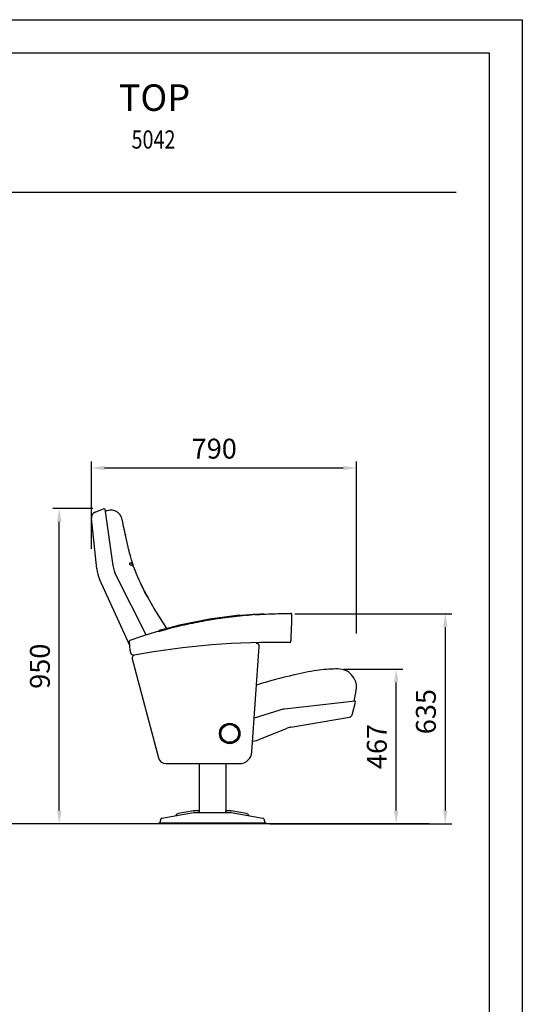
# Model space of a CAD drawing. Units: millimetres. Extents: x 104 to 4304, y 80 to 6020.
# Drawn here: x 2787 to 4304, y 3050 to 6020 of the extents above; entities that cross this region are included whole.
import ezdxf
from ezdxf.enums import TextEntityAlignment as Align

# ---------------------------------------------------------------- set-up
doc = ezdxf.new("R2010")
doc.units = ezdxf.units.MM
doc.header["$LTSCALE"] = 500
doc.linetypes.add('DOGS_LTYPE_1', pattern=[0])
doc.layers.add('Cotas_Figueras', color=6, linetype='Continuous')
doc.layers.add('FIGUERAS_TOP_5042', color=7, linetype='Continuous')
doc.styles.add('ARIEL', font='arial.ttf', dxfattribs={"height": 80})
doc.styles.add('COTA20_2018', font='calibri.ttf', dxfattribs={"height": 60})
doc.dimstyles.new('COTA20_2018', dxfattribs={"dimtxt": 60, "dimasz": 40, "dimexe": 20, "dimexo": 20, "dimgap": 20, "dimtad": 1, "dimdec": 0, "dimtxsty": 'COTA20_2018', "dimcen": 2.5, "dimclrd": 4, "dimclre": 4, "dimclrt": 150, "dimadec": 0, "dimazin": 0, "dimtfac": 1, "dimtdec": 0, "dimtmove": 0, "dimatfit": 3, "dimfxl": 1, "dimarcsym": 0})

# ---------------------------------------------------------------- blocks, each defined once
blk = doc.blocks.new('*D7')
at = {"layer": 'Cotas_Figueras', "color": 4, "lineweight": -2, "transparency": 16777216}
for p, q in [((3007, 4544.6), (2886.1, 4544.6)), ((2906.1, 3634), (2906.1, 4504.6)), ((3288.4, 3594), (2886.1, 3594))]:
    blk.add_line(p, q, dxfattribs=at)
at = {"layer": 'Cotas_Figueras', "color": 4, "transparency": 16777216}
for points in [[(2899.4, 4504.6), (2912.7, 4504.6), (2906.1, 4544.6)], [(2899.4, 3634), (2912.7, 3634), (2906.1, 3594)]]:
    blk.add_solid(points, dxfattribs=at)
at = {"layer": 'Defpoints', "color": 0, "transparency": 16777216}
for p in [(2906.1, 4544.6), (3027, 4544.6), (3308.4, 3594)]:
    blk.add_point(p, dxfattribs=at)
at = {"layer": 'Cotas_Figueras', "color": 150, "transparency": 16777216, "insert": (2855.3, 4069.3), "char_height": 60, "attachment_point": 5, "rotation": 90, "style": 'COTA20_2018'}
blk.add_mtext('950', dxfattribs=at)
blk = doc.blocks.new('*D9')
at = {"layer": 'Cotas_Figueras', "color": 4, "lineweight": -2, "transparency": 16777216}
for p, q in [((3764.3, 4060.5), (3942.8, 4060.5)), ((3922.8, 3634), (3922.8, 4020.5)), ((3541.6, 3594), (3942.8, 3594))]:
    blk.add_line(p, q, dxfattribs=at)
at = {"layer": 'Cotas_Figueras', "color": 4, "transparency": 16777216}
for points in [[(3916.2, 4020.5), (3929.5, 4020.5), (3922.8, 4060.5)], [(3916.2, 3634), (3929.5, 3634), (3922.8, 3594)]]:
    blk.add_solid(points, dxfattribs=at)
at = {"layer": 'Defpoints', "color": 0, "transparency": 16777216}
for p in [(3744.3, 4060.5), (3922.8, 4060.5), (3521.6, 3594)]:
    blk.add_point(p, dxfattribs=at)
at = {"layer": 'Cotas_Figueras', "color": 150, "transparency": 16777216, "insert": (3872.1, 3827.2), "char_height": 60, "attachment_point": 5, "rotation": 90, "style": 'COTA20_2018'}
blk.add_mtext('467', dxfattribs=at)
blk = doc.blocks.new('*D13')
at = {"layer": 'Cotas_Figueras', "color": 4, "lineweight": -2, "transparency": 16777216}
for p, q in [((3617.1, 4227.5), (4091, 4227.5)), ((4071, 4187.5), (4071, 3634)), ((3617.1, 3594), (4091, 3594))]:
    blk.add_line(p, q, dxfattribs=at)
at = {"layer": 'Cotas_Figueras', "color": 4, "transparency": 16777216}
for points in [[(4064.4, 4187.5), (4077.7, 4187.5), (4071, 4227.5)], [(4064.4, 3634), (4077.7, 3634), (4071, 3594)]]:
    blk.add_solid(points, dxfattribs=at)
at = {"layer": 'Defpoints', "color": 0, "transparency": 16777216}
for p in [(3597.1, 4227.5), (3597.1, 3594), (4071, 3594)]:
    blk.add_point(p, dxfattribs=at)
at = {"layer": 'Cotas_Figueras', "color": 150, "transparency": 16777216, "insert": (4020.3, 3932.4), "char_height": 60, "attachment_point": 5, "rotation": 90, "style": 'COTA20_2018'}
blk.add_mtext('635', dxfattribs=at)
blk = doc.blocks.new('*D14')
at = {"layer": 'Cotas_Figueras', "color": 4, "lineweight": -2, "transparency": 16777216}
for p, q in [((3003, 4423.5), (3003, 4687.1)), ((3763, 4667.1), (3043, 4667.1)), ((3803, 4168), (3803, 4687.1))]:
    blk.add_line(p, q, dxfattribs=at)
at = {"layer": 'Cotas_Figueras', "color": 4, "transparency": 16777216}
for points in [[(3043, 4673.8), (3043, 4660.4), (3003, 4667.1)], [(3763, 4673.8), (3763, 4660.4), (3803, 4667.1)]]:
    blk.add_solid(points, dxfattribs=at)
at = {"layer": 'Defpoints', "color": 0, "transparency": 16777216}
for p in [(3003, 4667.1), (3003, 4403.5), (3803, 4148)]:
    blk.add_point(p, dxfattribs=at)
at = {"layer": 'Cotas_Figueras', "color": 150, "lineweight": -3, "transparency": 16777216, "insert": (3373.8, 4717.8), "char_height": 60, "attachment_point": 5, "style": 'COTA20_2018'}
blk.add_mtext('790', dxfattribs=at)
blk = doc.blocks.new('L_5042_A')
for p, q in [((11.4, 940.2), (38.1, 950.6)), ((16.3, 769.1), (0.1, 921.5)), ((40.2, 949.4), (64.8, 779.1)), ((41.2, 941.9), (45.5, 943.6)), ((93.4, 915.3), (93.2, 916.2)), ((93.8, 914), (93.4, 915.3)), ((94.7, 909.4), (94.5, 910.7)), ((94.7, 909), (94.7, 909.4)), ((94.9, 907.2), (94.7, 909)), ((94.7, 909), (94.7, 909)), ((95.4, 905), (95, 906.9)), ((95.8, 903.3), (95.4, 905)), ((96.2, 901.3), (95.8, 903.3)), ((101, 879.3), (100.9, 880.2)), ((101.2, 878.4), (101, 879.3)), ((102.9, 870.5), (101.2, 878.4)), ((112.3, 828.6), (112.3, 828.5)), ((112.4, 828.1), (112.3, 828.6)), ((113.6, 823.7), (113.2, 825.1)), ((115.9, 786.6), (115.9, 786.6)), ((116.8, 787.1), (117.9, 787)), ((118.3, 780.2), (118.2, 780.2)), ((119.9, 780), (118.3, 780.2)), ((119.9, 780), (119.9, 780)), ((120.3, 779.9), (119.9, 780)), ((122.2, 779.4), (120.3, 779.9)), ((123.8, 778.5), (122.2, 779.4)), ((125.1, 784.4), (125.1, 784.4)), ((125.3, 777.5), (125.4, 777.4)), ((126.5, 777.8), (126.1, 780.4)), ((126.6, 777.1), (126.5, 777.8)), ((126.8, 775.9), (126.7, 776.3)), ((69.7, 759.6), (74.5, 748.4)), ((74.5, 748.4), (164, 570.7)), ((129.8, 770.8), (129.2, 772.1)), ((129.9, 770.6), (129.5, 771.3)), ((129.8, 770.8), (129.8, 770.8)), ((129.9, 770.4), (129.8, 770.8)), ((129.9, 770.6), (129.8, 770.8)), ((130.5, 768.9), (130.4, 769.4)), ((130.5, 768.9), (130.4, 769.1)), ((138.6, 747.9), (138.4, 748.4)), ((138.8, 747.3), (138.5, 748.2)), ((139, 747), (138.6, 747.9)), ((139, 747), (138.8, 747.3)), ((138.9, 746.9), (139, 747)), ((115.7, 537.9), (24.7, 738.4)), ((159.6, 702.2), (160.3, 701)), ((160.6, 700.2), (160.6, 700.4)), ((168.4, 686.5), (169.9, 683.8)), ((441.3, 626), (438.3, 625.7)), ((440.7, 626), (440.7, 626)), ((442.1, 626.1), (441.3, 626)), ((446.3, 626.6), (446.3, 626.6)), ((449.9, 627.1), (449.8, 627.1)), ((451.6, 627.4), (451.1, 627.3)), ((452, 627.4), (451.4, 627.3)), ((452, 627.4), (451.6, 627.4)), ((452.2, 627.5), (452, 627.4)), ((452.2, 627.5), (452.3, 627.5)), ((452.4, 627.5), (452.3, 627.5)), ((452.8, 627.7), (452.4, 627.5)), ((453.3, 627.9), (452.6, 627.6)), ((453.8, 628.2), (452.8, 627.7)), ((453.9, 628.2), (453.3, 627.9)), ((457, 628.5), (453.9, 628.2)), ((457, 628.5), (457, 628.4)), ((457, 628.4), (457.2, 628.4)), ((457.2, 628.4), (457.3, 628.4)), ((457.4, 628.4), (457.5, 628.4)), ((457.5, 628.4), (457.7, 628.4)), ((457.7, 628.4), (457.6, 628.4)), ((457.8, 628.4), (457.7, 628.4)), ((458.1, 628.4), (457.8, 628.4)), ((457.8, 628.4), (458.1, 628.4)), ((458.1, 628.4), (458.2, 628.4)), ((458.3, 628.4), (458.1, 628.4)), ((458.7, 628.4), (458.3, 628.4)), ((459, 628.4), (458.7, 628.4)), ((458.7, 628.4), (458.9, 628.4)), ((459.4, 628.5), (459, 628.4)), ((459.9, 628.5), (459.4, 628.5)), ((460.4, 628.5), (459.9, 628.5)), ((459.9, 628.5), (460, 628.5)), ((460.9, 628.6), (460.4, 628.5)), ((461.5, 628.6), (460.9, 628.6)), ((460.9, 628.6), (461.2, 628.6)), ((462.1, 628.6), (461.5, 628.6)), ((462.8, 628.7), (462.1, 628.6)), ((463.5, 628.7), (462.8, 628.7)), ((464.2, 628.8), (463.5, 628.7)), ((465, 628.9), (464.2, 628.8)), ((464.2, 628.8), (464.3, 628.8)), ((465, 628.9), (465.3, 628.9)), ((465.8, 628.9), (465, 628.9)), ((467, 629), (465.8, 628.9)), ((465.8, 628.9), (466, 628.9)), ((466.7, 629), (467, 629)), ((468.2, 629.1), (467, 629)), ((469.4, 629.2), (468.2, 629.1)), ((470.7, 629.3), (469.4, 629.2)), ((469.4, 629.2), (469.8, 629.2)), ((472, 629.4), (470.7, 629.3)), ((470.7, 629.3), (471.8, 629.4)), ((473.3, 629.5), (472, 629.4)), ((472.6, 629.5), (472.9, 629.5)), ((474.6, 629.6), (473.3, 629.5)), ((473.3, 629.5), (473.8, 629.6)), ((475.9, 629.7), (474.6, 629.6)), ((477.1, 629.8), (475.9, 629.7)), ((478.6, 630), (477.1, 629.8)), ((477.1, 629.8), (477.8, 629.9)), ((480.1, 630.1), (478.6, 630)), ((478.6, 630), (479.8, 630.1)), ((481.4, 630.2), (480.1, 630.1)), ((482.7, 630.3), (481.4, 630.2)), ((481.4, 630.2), (481.6, 630.2)), ((483.8, 630.4), (482.7, 630.3)), ((484.9, 630.5), (483.8, 630.4)), ((484, 630.4), (484.2, 630.5)), ((485.8, 630.6), (484.9, 630.5)), ((484.9, 630.5), (484.9, 630.5)), ((486.6, 630.7), (485.8, 630.6)), ((487.4, 630.8), (486.6, 630.7)), ((488.1, 630.8), (487.4, 630.8)), ((487.4, 630.8), (487.6, 630.8)), ((488.6, 630.9), (488.1, 630.8)), ((489, 630.9), (488.6, 630.9)), ((488.6, 630.9), (488.7, 630.9)), ((489.4, 631), (489, 630.9)), ((489.7, 631), (489.4, 631)), ((489.4, 631), (489.5, 631)), ((489.5, 631), (489.5, 631)), ((489.9, 631), (489.7, 631)), ((490.1, 631), (489.9, 631)), ((489.9, 631), (490.1, 631)), ((490.1, 631), (490.2, 631.1)), ((490.2, 631), (490.1, 631)), ((490.3, 631.1), (490.2, 631)), ((490.3, 631.1), (490.5, 631.1)), ((490.3, 631.1), (490.3, 631.1)), ((490.5, 631.1), (490.6, 631.1)), ((492.8, 631.3), (490.6, 631.2)), ((490.6, 631.2), (490.6, 631.2)), ((490.6, 631.1), (490.6, 631.2)), ((492.8, 631.3), (494.8, 631.4)), ((494.8, 631.4), (496.3, 631.4)), ((496.4, 631.4), (495.5, 631.4)), ((496.4, 631.4), (496.3, 631.4)), ((496.3, 631.4), (496.7, 631.4)), ((497, 631.4), (496.4, 631.4)), ((496.7, 631.4), (497.1, 631.4)), ((518.3, 632.3), (520.4, 632.4)), ((520.4, 632.4), (520.4, 632.4)), ((597.7, 634.4), (599.1, 634.4)), ((602.1, 634.4), (600.4, 634.4)), ((602.6, 634.4), (602.1, 634.4)), ((604.9, 631.5), (604.8, 632.1)), ((604.8, 615.4), (605.1, 626.6)), ((604.9, 631.3), (604.9, 631.5)), ((604.9, 631.4), (604.9, 631.5)), ((605, 630.6), (604.9, 631.3)), ((605.1, 626.6), (605.1, 627.1)), ((200.6, 580.2), (200.6, 580.2)), ((201.1, 579.9), (200.6, 580.2)), ((200.9, 580.2), (200.9, 580.2)), ((201.6, 579.8), (200.9, 580.2)), ((201.2, 579.9), (201.1, 579.9)), ((201.3, 579.8), (201.2, 579.9)), ((201.5, 579.8), (201.3, 579.8)), ((202.3, 580.2), (201.4, 580)), ((201.6, 579.8), (201.6, 579.8)), ((201.6, 579.8), (201.6, 579.8)), ((202.7, 580), (202.2, 579.9)), ((202.7, 580), (202.3, 580.2)), ((203.4, 580.1), (202.7, 580)), ((204.1, 580.3), (203.4, 580.1)), ((236.3, 591.5), (207.5, 583.8)), ((208.6, 581.5), (207.9, 581.3)), ((208.6, 581.5), (208.6, 581.5)), ((117, 522.4), (114.6, 551.3)), ((148.5, 564.2), (115.6, 552.9)), ((484.5, 216.8), (506.8, 534.7)), ((598.8, 546.5), (599.2, 546.5)), ((598.8, 546.5), (598.8, 546.5)), ((603, 558.4), (603, 558.4)), ((123, 497.4), (202.4, 198.6)), ((516.1, 423.8), (498.6, 418.2)), ((792.6, 369.1), (799.4, 402.3)), ((796, 369.5), (582.5, 346.1)), ((787.3, 328.8), (797.5, 367.4)), ((568.7, 343.2), (491.6, 318.4)), ((602.2, 291.4), (779.4, 321.7)), ((508.7, 255), (590.7, 288.1)), ((224.6, 181.5), (446.6, 181.5)), ((325.3, 181.5), (325.3, 34.5)), ((405.3, 181.5), (405.3, 34.5)), ((212.8, 17.4), (308.6, 34.3)), ((308.2, 38.8), (262.3, 30.7)), ((324.8, 39), (310, 39)), ((310.4, 34.5), (420.1, 34.5)), ((324.8, 34.5), (324.8, 39)), ((420.5, 39), (405.8, 39)), ((405.8, 34.5), (405.8, 39)), ((421.9, 34.3), (517.7, 17.4)), ((468.3, 30.7), (422.3, 38.8)), ((203.7, 2.5), (526.8, 2.5)), ((203.7, 2.5), (203.7, 0)), ((526.8, 0), (203.7, 0)), ((209.6, 14.5), (206.7, 3.6)), ((520.9, 14.5), (520.9, 14.5)), ((520.9, 14.5), (523.8, 3.6)), ((526.8, 2.5), (526.8, 0))]:
    blk.add_line(p, q)
for points in [[(92.7, 918.2), (91.7, 922), (90.3, 925.6), (88.5, 929.1), (86.3, 932.3), (83.7, 935.3), (80.9, 938), (77.7, 940.3), (74.4, 942.3), (70.8, 943.8), (67.1, 945), (63.2, 945.8), (59.4, 946.1), (55.4, 946), (51.6, 945.4), (47.8, 944.4), (45.5, 943.6)], [(45.6, 943.5), (45.5, 943.6), (45.5, 943.6)], [(93.2, 916.2), (93, 917.1), (92.8, 917.8), (92.7, 918.2), (92.7, 918.3)], [(94.5, 910.7), (94.2, 912.4), (93.8, 914)], [(100.5, 881.9), (100, 884.5), (99.3, 887.7), (98.6, 890.9), (97.9, 893.8), (97.3, 896.6), (96.7, 899.1), (96.2, 901.3)], [(100.9, 880.2), (100.7, 881.1), (100.5, 881.9)], [(101.8, 875.1), (102.4, 871.8), (102.7, 870.3)], [(112.3, 828.6), (110.7, 835.4), (108.7, 843.8), (106.8, 852.4), (104.8, 861.3), (102.9, 870.5)], [(113.2, 825.2), (113, 826), (112.7, 827), (112.5, 828), (112.3, 828.6)], [(113.2, 825.1), (113, 826), (112.7, 827.1), (112.4, 828.1)], [(114.4, 820.6), (114.1, 821.5), (113.8, 822.7), (113.5, 824), (113.2, 825.2)], [(125.1, 784.4), (121.4, 796.1), (117.6, 808.8), (114.4, 820.6)], [(115.7, 785.2), (115.7, 785.6), (115.7, 786), (115.8, 786.3), (115.9, 786.5), (115.9, 786.6)], [(116.6, 781.7), (116.3, 782.3), (116.1, 782.9), (115.9, 783.5), (115.8, 784.1), (115.7, 784.6), (115.7, 785.2)], [(115.9, 786.6), (116, 786.7), (116.2, 786.8), (116.3, 787), (116.5, 787), (116.7, 787.1), (116.8, 787.1)], [(117.5, 780.6), (117.2, 780.9), (116.9, 781.3), (116.6, 781.7)], [(118.2, 780.2), (118.1, 780.2), (118, 780.3), (117.8, 780.4), (117.5, 780.6)], [(117.9, 787), (119, 786.7), (120, 786.4), (121, 785.9), (121.9, 785.2), (122.7, 784.3)], [(122.7, 784.3), (123.4, 783.2), (124.1, 781.8), (124.6, 780.3), (125.1, 778.5)], [(129.2, 772.1), (128, 774.2), (126.8, 775.9), (125.4, 777.4), (123.8, 778.5)], [(126.1, 780.4), (126, 781.1), (125.6, 782.6), (125.3, 784), (125.1, 784.4)], [(125.1, 778.5), (125.2, 778), (125.3, 777.5)], [(126.7, 776.3), (126.7, 776.5), (126.6, 777.1)], [(126.7, 776.3), (126.7, 776.1), (126.7, 776)], [(129.5, 771.3), (129.2, 772), (128.8, 772.7)], [(130.4, 769.4), (130.2, 769.8), (130, 770.2), (129.9, 770.6)], [(130.4, 769.1), (130.2, 769.8), (129.9, 770.4)], [(138.4, 748.4), (134.2, 758.9), (130.5, 768.9)], [(161.6, 699.2), (155.8, 710.5), (149.9, 722.4), (144.1, 735), (139, 747)], [(160.6, 700.4), (156.9, 707.7), (152.3, 717.1), (147.7, 726.9), (143.1, 737.3), (139, 747)], [(160.3, 701), (162, 697.9), (163.7, 694.8), (165.3, 691.9), (166.9, 689.2), (168.4, 686.5)], [(169.9, 683.8), (167.3, 688.6), (161.6, 699.2)], [(227.8, 589.2), (203.2, 627.8), (189.5, 649.8), (176, 672.8), (169.9, 683.8)], [(446.1, 628.9), (416.6, 625.7), (386.3, 621.6), (356.1, 616.9), (325.9, 611.6), (295.9, 605.5), (266, 598.9), (236.3, 591.5)], [(438.3, 625.7), (435.7, 625.4), (433, 625.1), (430.1, 624.8), (427.1, 624.4), (423.8, 624), (420.4, 623.6), (416.8, 623.2), (413, 622.7), (408.9, 622.2), (404.7, 621.6), (400.3, 621), (395.6, 620.4), (390.7, 619.7), (385.6, 618.9), (380.3, 618.1), (374.7, 617.3), (368.8, 616.3), (362.7, 615.3), (356.2, 614.3), (349.4, 613.1), (342.3, 611.8), (335, 610.5), (327.6, 609.1), (320, 607.7)], [(449.9, 627.1), (449.2, 627), (448.3, 626.9), (447.4, 626.8), (446.3, 626.6), (445.2, 626.5), (444, 626.4), (442.6, 626.2), (441.3, 626)], [(445.2, 626.5), (445, 626.5), (443.6, 626.3), (442.1, 626.1)], [(449.8, 627.1), (448.7, 627), (447.6, 626.8), (447.4, 626.8)], [(451.1, 627.3), (450.6, 627.2), (449.9, 627.1)], [(451.4, 627.3), (450.7, 627.2), (450.6, 627.2)], [(452.6, 627.6), (452.3, 627.5), (452, 627.4)], [(452.6, 627.6), (452.5, 627.6), (452.4, 627.6), (452.4, 627.5)], [(453.9, 628.2), (453.9, 628.2), (453.8, 628.2)], [(457.6, 628.4), (457.5, 628.4), (457.4, 628.4), (457.4, 628.4), (457.3, 628.4), (457.3, 628.4), (457.3, 628.4), (457.2, 628.4), (457.2, 628.4), (457.2, 628.4), (457.2, 628.4), (457.2, 628.4)], [(490.5, 631.1), (490.5, 631.1), (490.5, 631.1), (490.4, 631.1), (490.4, 631.1), (490.4, 631.1), (490.4, 631.1), (490.4, 631.1), (490.3, 631.1), (490.3, 631.1)], [(520.4, 632.4), (518.2, 632.3), (515.3, 632.2), (512.6, 632), (509.9, 631.9), (507.5, 631.8), (505.2, 631.7), (503.1, 631.6), (501.2, 631.5), (499.6, 631.5), (498.2, 631.4), (497, 631.4)], [(497.1, 631.4), (497.7, 631.4), (498.3, 631.4), (499.1, 631.5), (500, 631.5), (500.9, 631.5), (502.1, 631.6), (503.3, 631.6), (504.7, 631.7), (506.3, 631.7), (508, 631.8), (509.9, 631.9), (511.9, 632), (514, 632.1), (516.1, 632.2), (518.2, 632.3)], [(520.4, 632.4), (527.4, 632.7), (534.4, 633), (541.5, 633.3), (548.7, 633.6)], [(548.7, 633.6), (555.8, 633.8), (562.9, 634)], [(562.9, 634), (565, 634), (566.1, 634.1), (567.4, 634.1), (568.8, 634.1), (570.2, 634.1), (571.7, 634.2), (573.3, 634.2), (574.9, 634.2), (576.5, 634.3), (578.2, 634.3), (579.9, 634.3), (581.6, 634.3), (583.2, 634.4), (584.9, 634.4), (586.5, 634.4), (588.1, 634.4), (589.6, 634.4), (591, 634.4), (592.4, 634.4), (593.7, 634.4), (594.8, 634.4), (595.9, 634.4), (596.8, 634.4), (597.7, 634.4)], [(599.1, 634.4), (600, 634.4), (600.4, 634.4)], [(604.3, 633.3), (604.1, 633.7), (603.7, 634), (603.4, 634.2), (602.9, 634.3), (602.6, 634.4)], [(604.8, 632.1), (604.7, 632.5), (604.5, 633), (604.3, 633.3)], [(604.9, 631.5), (604.9, 631.6), (604.8, 631.9)], [(605.1, 626.5), (605.1, 627.4), (605.1, 628.2), (605.1, 629), (605.1, 629.8), (605, 630.6)], [(605.1, 629.8), (605.1, 629.9), (605, 630.2)], [(296.9, 603), (289.2, 601.3), (281.4, 599.6), (273.5, 597.9), (265.6, 596), (257.4, 594.1), (248.8, 592), (239.6, 589.7), (229.8, 587.2)], [(320, 607.7), (312.4, 606.2), (304.7, 604.6), (296.9, 603)], [(603, 558.4), (603.3, 568.9), (603.7, 580.3), (604.8, 615.4)], [(200.6, 580.2), (182.4, 574.9), (148.5, 564.2)], [(201.3, 579.8), (201.4, 579.9), (201.4, 579.9), (201.5, 579.9), (201.6, 579.8), (201.6, 579.8), (201.7, 579.8)], [(202.2, 579.9), (201.7, 579.8), (201.5, 579.8)], [(202.4, 580), (202.3, 579.9), (202.1, 579.9), (202, 579.9), (201.9, 579.9), (201.8, 579.9), (201.7, 579.8), (201.6, 579.8)], [(204.2, 580.3), (204, 580.3), (203.7, 580.2), (203.4, 580.2), (203.2, 580.1), (203, 580.1), (202.8, 580), (202.6, 580), (202.4, 580)], [(207.9, 581.3), (207.2, 581.1), (206.4, 580.9), (205.7, 580.7), (204.9, 580.5), (204.1, 580.3)], [(207.7, 581.2), (207.3, 581.1), (206.9, 581), (206.6, 580.9), (206.2, 580.8), (205.8, 580.7), (205.5, 580.6), (205.1, 580.6), (204.8, 580.5), (204.5, 580.4), (204.2, 580.3)], [(208.6, 581.5), (208.2, 581.3), (207.7, 581.2)], [(229.8, 587.2), (219.5, 584.4), (208.6, 581.5)], [(599.2, 546.5), (599.6, 546.7), (599.9, 546.9), (600.3, 547.2), (600.6, 547.5), (600.8, 547.9), (601.1, 548.3), (601.3, 548.7), (601.5, 549.2), (601.7, 549.6), (601.8, 550.1), (602, 550.6), (602.1, 551.1), (602.3, 551.7), (602.4, 552.2), (602.5, 552.8), (602.6, 553.4), (602.7, 554), (602.8, 554.7), (602.8, 555.4), (602.9, 556.1), (602.9, 556.8), (603, 557.5), (603, 558.4)], [(117, 522.4), (117, 521.6), (117.1, 520.7), (117.3, 519.8), (117.4, 519), (117.6, 518.2), (117.7, 517.3), (118, 516.5), (118.2, 515.8), (118.5, 515), (118.7, 514.3), (119.1, 513.7), (119.4, 513), (119.8, 512.5), (120.3, 511.9), (120.8, 511.5), (121.3, 511.2), (121.8, 511), (128.1, 509.1), (128.6, 509.2)], [(794.5, 435.8), (791.6, 440.8), (788.4, 445.3), (784.8, 449.6), (780.9, 453.5), (776.6, 457.1), (771.9, 460.1), (766.8, 462.6), (761.3, 464.5), (755.5, 465.8), (749.5, 466.6), (743.2, 467), (736.8, 467), (730.2, 466.9), (723.5, 466.7), (716.6, 466.3), (709.5, 465.8), (702.2, 465.1), (694.7, 464.3), (687.1, 463.4), (679.2, 462.3), (671.1, 461.1), (662.7, 459.7), (654.1, 458.2), (645.3, 456.5), (636.4, 454.6), (627.2, 452.7), (617.5, 450.5), (607.7, 448.2), (597.6, 445.8), (587.2, 443.2), (578.4, 441)], [(578.4, 441), (567.4, 438.2), (555.8, 435.1), (544.8, 432.1), (534.3, 429.2), (524.3, 426.3), (516.1, 423.8)]]:
    blk.add_lwpolyline(points)
for radius in [30.8, 28.7, 28.3, 27.8, 27.2, 26.7]:
    blk.add_circle((417.3, 272.5), radius)
for centre, radius, start, end in [((38.7, 949.2), 1.5, 8.2362, 111.3588), ((18, 923.4), 18, 111.3588, 186.082), ((163.8, 793.4), 100, 188.2362, 206.7401), ((115.8, 779.7), 100, 186.082, 204.4123), ((447.1, 619), 10, 58.755, 95.7447), ((457.1, 628), 0.5, 50.6654, 84.3519), ((490.6, 630.7), 0.5, 93.9251, 132.6179), ((200.7, 579.8), 0.5, 62.5357, 106.0046), ((210.2, 574.2), 10, 105.6904, 142.6853), ((116.1, 551.5), 1.5, 109.6534, 184.5917), ((553.7, -1854.9), 2401.9, 88.9243, 100.1838), ((497.8, 535.3), 9, 355.9942, 91.6763), ((131.7, 499.7), 9, 115.3516, 194.8757), ((750.4, 412.3), 50, 348.5, 28.1299), ((796.1, 368), 1.5, 345.1986, 96.2327), ((590.1, 276.6), 70, 96.2327, 107.8403), ((777.7, 331.6), 10, 279.7235, 345.1986), ((611.7, 236.2), 56, 99.7235, 112), ((471.2, 347.7), 100, 278.9531, 292), ((446.6, 219.5), 38, 270, 355.9942), ((224.6, 204.5), 23, 194.8757, 270), ((264, 20.8), 10.1, 100, 153.3227), ((310, 29), 10, 90.0004, 100), ((310.4, 24.5), 10, 90, 100), ((420.1, 24.5), 10, 80, 90), ((420.5, 29), 10, 80.0004, 90), ((466.5, 20.8), 10.1, 26.6774, 80), ((205.2, 4), 1.5, 269.9999, 345), ((213.5, 13.5), 4, 100.0002, 165.0001), ((254.1, 25.7), 1, 280.0014, 333.4974), ((476.4, 25.7), 1, 206.5026, 259.9985), ((517, 13.5), 4, 15, 79.9999), ((525.3, 4), 1.5, 195, 270.0001)]:
    blk.add_arc(centre, radius, start, end)
blk = doc.blocks.new('CAJE')
at = {"linetype": 'DOGS_LTYPE_1'}
blk.add_line((-200, 5418.6), (-3700, 5418.6), dxfattribs=at)
blk.add_lwpolyline([(-4200, 5940), (0, 5940), (0, 0), (-4200, 0)], close=True)
blk.add_lwpolyline([(-3800, 5840), (-100, 5840), (-100, 100), (-3800, 100)], close=True, dxfattribs=at)
at = {"style": 'ARIEL'}
blk.add_attdef('MODELO', text='', height=80, dxfattribs=at).set_placement((-1110.2, 5704.9), align=Align.MIDDLE_CENTER)
at = {"style": 'ARIEL', "width": 0.8}
for tag, p in [('DESCRIPTIVO_1', (-1113.1, 5578.6)), ('DESCRIPTIVO_2', (-1113.1, 5490.3))]:
    blk.add_attdef(tag, text='', height=54.7, dxfattribs=at).set_placement(p, align=Align.MIDDLE_CENTER)

msp = doc.modelspace()

# ---------------------------------------------------------------- linework, layer by layer
msp.add_line((4022.4, 3594, 0), (702.9, 3594, 0))

# ---------------------------------------------------------------- block references
ref = msp.add_blockref('CAJE', (4303.5, 79.5))
ref.add_attrib('MODELO', 'TOP', dxfattribs={"height": 80, "style": 'ARIEL'}).set_placement((3193.3, 5784.5), align=Align.MIDDLE_CENTER)
ref.add_attrib('DESCRIPTIVO_1', '5042', dxfattribs={"height": 54.72, "style": 'ARIEL', "width": 0.8}).set_placement((3190.4, 5658.2), align=Align.MIDDLE_CENTER)
at = {"layer": 'FIGUERAS_TOP_5042'}
msp.add_blockref('L_5042_A', (3003, 3594, 0), dxfattribs=at)

# ---------------------------------------------------------------- dimensions: what is measured, and where the dimension line sits
at = {"layer": 'Cotas_Figueras', "color": 1, "lineweight": -3}
dim = msp.add_linear_dim(base=(3003, 4667.1, 0), p1=(3803, 4148, 0), p2=(3003, 4403.5, 0), text='790', dimstyle='COTA20_2018', dxfattribs=at)
dim.commit()
dim.dimension.update_dxf_attribs({"geometry": '*D14', "text_midpoint": (3373.8, 4667.1, 0), "dimtype": 160})
at = {"layer": 'Cotas_Figueras', "color": 2}
dim = msp.add_linear_dim(base=(2906.1, 4544.6, 0), p1=(3308.4, 3594, 0), p2=(3027, 4544.6, 0), angle=90, text='950', dimstyle='COTA20_2018', dxfattribs=at)
dim.commit()
dim.dimension.update_dxf_attribs({"geometry": '*D7', "text_midpoint": (2906.1, 4069.3, 0), "dimtype": 160})
at = {"layer": 'Cotas_Figueras', "color": 1}
dim = msp.add_linear_dim(base=(4071, 3594, 0), p1=(3597.1, 4227.5, 0), p2=(3597.1, 3594, 0), angle=90, text='635', dimstyle='COTA20_2018', dxfattribs=at)
dim.commit()
dim.dimension.update_dxf_attribs({"geometry": '*D13', "text_midpoint": (4071, 3932.4, 0), "dimtype": 160})
at = {"layer": 'Cotas_Figueras', "color": 2}
dim = msp.add_linear_dim(base=(3922.8385, 4060.5412, 0), p1=(3521.624, 3593.9529, 0), p2=(3744.2808, 4060.5412, 0), angle=90, dimstyle='COTA20_2018', dxfattribs=at)
dim.commit()
dim.dimension.update_dxf_attribs({"geometry": '*D9', "text_midpoint": (3872.1231, 3827.247, 0)})

doc.saveas('drawing.dxf')
